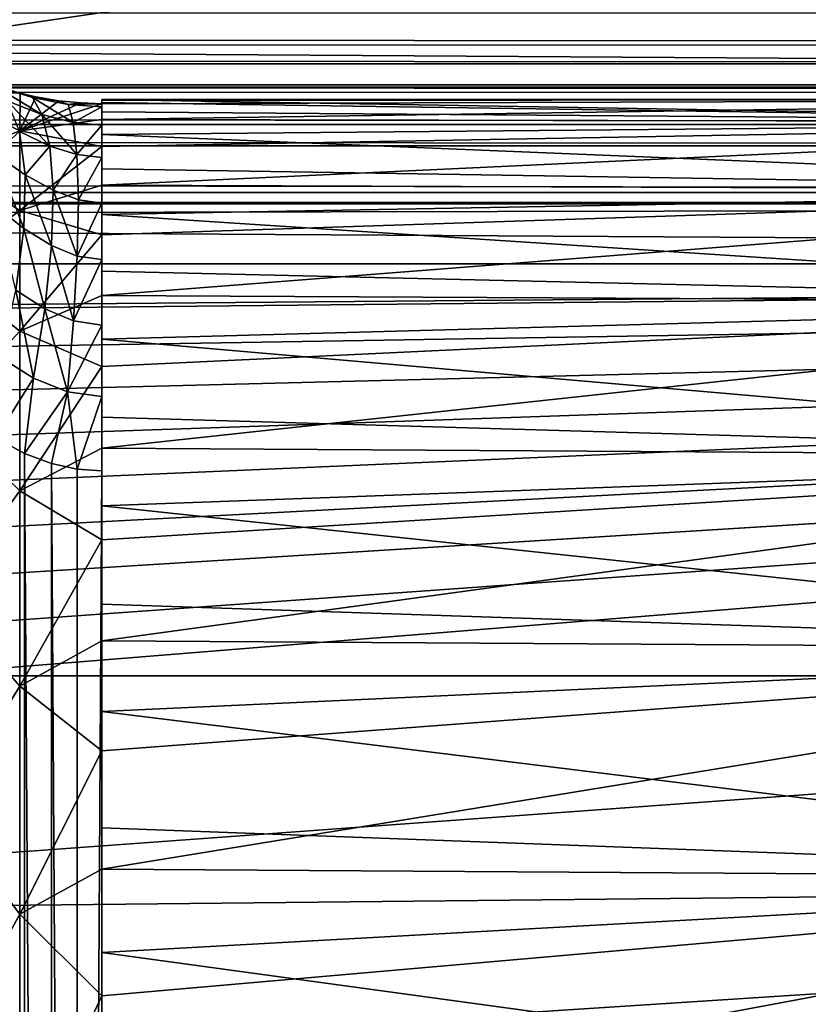
# Model space of a CAD drawing. Units: millimetres. Extents: x -112 to 170, y -82 to 32.
# Drawn here: x 39 to 42, y 6 to 10 of the extents above; entities that cross this region are included whole.
import ezdxf

# ---------------------------------------------------------------- set-up
doc = ezdxf.new("R2010")
doc.units = ezdxf.units.MM
doc.header["$LTSCALE"] = 81.481481
for name, color, linetype in [('13', 7, 'CONTINUOUS'), ('171', 7, 'CONTINUOUS'), ('172', 7, 'CONTINUOUS'), ('174', 7, 'CONTINUOUS'), ('18', 7, 'CONTINUOUS'), ('25', 7, 'CONTINUOUS'), ('33', 7, 'CONTINUOUS'), ('331', 7, 'CONTINUOUS'), ('344', 7, 'CONTINUOUS'), ('346', 7, 'CONTINUOUS'), ('5', 7, 'CONTINUOUS'), ('6', 7, 'CONTINUOUS')]:
    doc.layers.add(name, color=color, linetype=linetype)

msp = doc.modelspace()

# ---------------------------------------------------------------- linework, layer by layer
at = {"layer": '13', "color": 7, "linetype": 'CONTINUOUS', "true_color": 0xaaaaaa}
for points in [[(39, 9.9875, 0.5006), (39, 10), (44.5, 9.9069, 1.3617), (39, 9.9875, 0.5006)], [(39, 10), (44.5, 10), (44.5, 9.9069, 1.3617), (39, 10)], [(39, 9.9499, 1), (39, 9.9875, 0.5006), (44.5, 9.9069, 1.3617), (39, 9.9499, 1)], [(39, 9.857, 1.6848), (39, 9.9499, 1), (44.5, 9.9069, 1.3617), (39, 9.857, 1.6848)], [(44.5, 9.6292, 2.698), (39, 9.857, 1.6848), (44.5, 9.9069, 1.3617), (44.5, 9.6292, 2.698)], [(39, 9.7171, 2.3616), (39, 9.857, 1.6848), (44.5, 9.6292, 2.698), (39, 9.7171, 2.3616)], [(39, 9.5308, 3.0272), (39, 9.7171, 2.3616), (44.5, 9.6292, 2.698), (39, 9.5308, 3.0272)], [(44.5, 9.1721, 3.984), (39, 9.5308, 3.0272), (44.5, 9.6292, 2.698), (44.5, 9.1721, 3.984)], [(39, 9.299, 3.6781), (39, 9.5308, 3.0272), (44.5, 9.1721, 3.984), (39, 9.299, 3.6781)], [(39, 9.0227, 4.3117), (39, 9.299, 3.6781), (44.5, 9.1721, 3.984), (39, 9.0227, 4.3117)], [(44.5, 8.5442, 5.1958), (39, 9.0227, 4.3117), (44.5, 9.1721, 3.984), (44.5, 8.5442, 5.1958)], [(39, 8.7034, 4.9245), (39, 9.0227, 4.3117), (44.5, 8.5442, 5.1958), (39, 8.7034, 4.9245)], [(39, 8.3425, 5.5139), (39, 8.7034, 4.9245), (44.5, 8.5442, 5.1958), (39, 8.3425, 5.5139)], [(44.5, 7.7571, 6.3109), (39, 8.3425, 5.5139), (44.5, 8.5442, 5.1958), (44.5, 7.7571, 6.3109)], [(39, 7.9417, 6.077), (39, 8.3425, 5.5139), (44.5, 7.7571, 6.3109), (39, 7.9417, 6.077)], [(39, 7.5031, 6.6109), (39, 7.9417, 6.077), (44.5, 7.7571, 6.3109), (39, 7.5031, 6.6109)], [(44.5, 6.8255, 7.3084), (39, 7.5031, 6.6109), (44.5, 7.7571, 6.3109), (44.5, 6.8255, 7.3084)], [(39, 7.0285, 7.1134), (39, 7.5031, 6.6109), (44.5, 6.8255, 7.3084), (39, 7.0285, 7.1134)], [(39, 6.5204, 7.5819), (39, 7.0285, 7.1134), (44.5, 6.8255, 7.3084), (39, 6.5204, 7.5819)], [(44.5, 5.7668, 8.1697), (39, 6.5204, 7.5819), (44.5, 6.8255, 7.3084), (44.5, 5.7668, 8.1697)], [(39, 5.9812, 8.0141), (39, 6.5204, 7.5819), (44.5, 5.7668, 8.1697), (39, 5.9812, 8.0141)]]:
    msp.add_3dface(points, dxfattribs=at)
at = {"layer": '171', "color": 7, "linetype": 'CONTINUOUS', "true_color": 0xaaaaaa}
for points in [[(38.6287, 10.0354, -0.4754), (38.3489, 10.0321, -1.5342), (38.6675, 10.025, -0.4979), (38.6287, 10.0354, -0.4754)], [(38.3489, 10.0321, -1.5342), (38.3489, 9.7513, -2.812), (38.6662, 9.8724, -1.8134), (38.3489, 10.0321, -1.5342)], [(38.6675, 10.025, -0.4979), (38.3489, 10.0321, -1.5342), (38.6662, 9.8724, -1.8134), (38.6675, 10.025, -0.4979)], [(38.6675, 10.025, -0.4979), (38.6662, 9.8724, -1.8134), (38.7302, 10.0105, -0.529), (38.6675, 10.025, -0.4979)], [(38.7302, 10.0105, -0.529), (38.6662, 9.8724, -1.8134), (38.8247, 9.9944, -0.5632), (38.7302, 10.0105, -0.529)], [(38.8247, 9.9944, -0.5632), (38.6662, 9.8724, -1.8134), (38.9145, 9.9855, -0.5823), (38.8247, 9.9944, -0.5632)], [(38.6662, 9.8724, -1.8134), (39, 9.9827, -0.5883), (38.9145, 9.9855, -0.5823), (38.6662, 9.8724, -1.8134)], [(39, 9.9187, -1.2724), (39, 9.9827, -0.5883), (38.6662, 9.8724, -1.8134), (39, 9.9187, -1.2724)], [(39, 9.8079, -1.9505), (39, 9.9187, -1.2724), (38.6662, 9.8724, -1.8134), (39, 9.8079, -1.9505)], [(38.6662, 9.8724, -1.8134), (38.3489, 9.7513, -2.812), (38.6662, 9.5469, -3.0999), (38.6662, 9.8724, -1.8134)], [(39, 9.8079, -1.9505), (38.6662, 9.8724, -1.8134), (38.6662, 9.5469, -3.0999), (39, 9.8079, -1.9505)], [(39, 9.6508, -2.6194), (39, 9.8079, -1.9505), (38.6662, 9.5469, -3.0999), (39, 9.6508, -2.6194)], [(38.3489, 9.7513, -2.812), (38.3489, 9.3086, -4.0431), (38.6662, 9.5469, -3.0999), (38.3489, 9.7513, -2.812)], [(39, 9.4482, -3.2759), (39, 9.6508, -2.6194), (38.6662, 9.5469, -3.0999), (39, 9.4482, -3.2759)], [(38.6662, 9.5469, -3.0999), (38.3489, 9.3086, -4.0431), (38.6662, 9.0546, -4.3322), (38.6662, 9.5469, -3.0999)], [(39, 9.4482, -3.2759), (38.6662, 9.5469, -3.0999), (38.6662, 9.0546, -4.3322), (39, 9.4482, -3.2759)], [(39, 9.2009, -3.917), (39, 9.4482, -3.2759), (38.6662, 9.0546, -4.3322), (39, 9.2009, -3.917)], [(38.3489, 9.3086, -4.0431), (38.3489, 8.7111, -5.207), (38.6662, 9.0546, -4.3322), (38.3489, 9.3086, -4.0431)], [(39, 8.9102, -4.5396), (39, 9.2009, -3.917), (38.6662, 9.0546, -4.3322), (39, 8.9102, -4.5396)], [(38.6662, 9.0546, -4.3322), (38.3489, 8.7111, -5.207), (38.6662, 8.404, -5.4887), (38.6662, 9.0546, -4.3322)], [(39, 8.9102, -4.5396), (38.6662, 9.0546, -4.3322), (38.6662, 8.404, -5.4887), (39, 8.9102, -4.5396)], [(39, 8.5775, -5.1407), (39, 8.9102, -4.5396), (38.6662, 8.404, -5.4887), (39, 8.5775, -5.1407)], [(38.3489, 8.7111, -5.207), (38.3489, 7.9688, -6.2844), (38.6662, 8.404, -5.4887), (38.3489, 8.7111, -5.207)], [(39, 8.2042, -5.7176), (39, 8.5775, -5.1407), (38.6662, 8.404, -5.4887), (39, 8.2042, -5.7176)], [(38.6662, 8.404, -5.4887), (38.3489, 7.9688, -6.2844), (38.6662, 7.6065, -6.5494), (38.6662, 8.404, -5.4887)], [(39, 8.2042, -5.7176), (38.6662, 8.404, -5.4887), (38.6662, 7.6065, -6.5494), (39, 8.2042, -5.7176)], [(39, 7.7922, -6.2675), (39, 8.2042, -5.7176), (38.6662, 7.6065, -6.5494), (39, 7.7922, -6.2675)], [(38.3489, 7.9688, -6.2844), (38.3489, 7.0941, -7.2574), (38.6662, 7.6065, -6.5494), (38.3489, 7.9688, -6.2844)], [(39, 7.3434, -6.7878), (39, 7.7922, -6.2675), (38.6662, 7.6065, -6.5494), (39, 7.3434, -6.7878)], [(38.6662, 7.6065, -6.5494), (38.3489, 7.0941, -7.2574), (38.6662, 6.6761, -7.4955), (38.6662, 7.6065, -6.5494)], [(39, 7.3434, -6.7878), (38.6662, 7.6065, -6.5494), (38.6662, 6.6761, -7.4955), (39, 7.3434, -6.7878)], [(39, 6.8599, -7.2761), (39, 7.3434, -6.7878), (38.6662, 6.6761, -7.4955), (39, 6.8599, -7.2761)], [(38.3489, 7.0941, -7.2574), (38.3489, 6.1016, -8.1097), (38.6662, 6.6761, -7.4955), (38.3489, 7.0941, -7.2574)], [(39, 6.3441, -7.73), (39, 6.8599, -7.2761), (38.6662, 6.6761, -7.4955), (39, 6.3441, -7.73)], [(38.6662, 6.6761, -7.4955), (38.3489, 6.1016, -8.1097), (38.6662, 5.629, -8.3107), (38.6662, 6.6761, -7.4955)], [(39, 6.3441, -7.73), (38.6662, 6.6761, -7.4955), (38.6662, 5.629, -8.3107), (39, 6.3441, -7.73)], [(39, 5.7983, -8.1474), (39, 6.3441, -7.73), (38.6662, 5.629, -8.3107), (39, 5.7983, -8.1474)]]:
    msp.add_3dface(points, dxfattribs=at)
at = {"layer": '172', "color": 7, "linetype": 'CONTINUOUS', "true_color": 0xaaaaaa}
for points in [[(38.6847, -8.5561, 1.0335), (38.5676, -8.6193, 1.0637), (38.5676, 8.6193, 1.0637), (38.6847, -8.5561, 1.0335)], [(38.6847, 8.5561, 1.0335), (38.6847, -8.5561, 1.0335), (38.5676, 8.6193, 1.0637), (38.6847, 8.5561, 1.0335)], [(38.7943, -8.5153, 1.0142), (38.6847, -8.5561, 1.0335), (38.6847, 8.5561, 1.0335), (38.7943, -8.5153, 1.0142)], [(38.7943, 8.5153, 1.0142), (38.7943, -8.5153, 1.0142), (38.6847, 8.5561, 1.0335), (38.7943, 8.5153, 1.0142)], [(38.8991, -8.4925, 1.0034), (38.7943, -8.5153, 1.0142), (38.7943, 8.5153, 1.0142), (38.8991, -8.4925, 1.0034)], [(38.8991, 8.4925, 1.0034), (38.8991, -8.4925, 1.0034), (38.7943, 8.5153, 1.0142), (38.8991, 8.4925, 1.0034)], [(39, 8.4853, 1), (38.8991, -8.4925, 1.0034), (38.8991, 8.4925, 1.0034), (39, 8.4853, 1)], [(39, 8.4853, 1), (39, -8.4853, 1), (38.8991, -8.4925, 1.0034), (39, 8.4853, 1)]]:
    msp.add_3dface(points, dxfattribs=at)
at = {"layer": '174', "color": 7, "linetype": 'CONTINUOUS', "true_color": 0xaaaaaa}
for points in [[(38.6287, 10.0354, -0.4754), (38.6675, 10.025, -0.4979), (38.5591, 10.0573, -0.2891), (38.6287, 10.0354, -0.4754)], [(38.6675, 10.025, -0.4979), (38.7174, 10.0083, -0.2906), (38.5591, 10.0573, -0.2891), (38.6675, 10.025, -0.4979)], [(38.7559, 9.939, 0.0017), (38.6146, 9.9939, -0.0007), (38.5591, 10.0573, -0.2891), (38.7559, 9.939, 0.0017)], [(38.7174, 10.0083, -0.2906), (38.7559, 9.939, 0.0017), (38.5591, 10.0573, -0.2891), (38.7174, 10.0083, -0.2906)], [(38.6675, 10.025, -0.4979), (38.7302, 10.0105, -0.529), (38.7174, 10.0083, -0.2906), (38.6675, 10.025, -0.4979)], [(38.7302, 10.0105, -0.529), (38.8247, 9.9944, -0.5632), (38.7174, 10.0083, -0.2906), (38.7302, 10.0105, -0.529)], [(38.8247, 9.9944, -0.5632), (38.8631, 9.9793, -0.2873), (38.7174, 10.0083, -0.2906), (38.8247, 9.9944, -0.5632)], [(38.8829, 9.9064, 0.0078), (38.7559, 9.939, 0.0017), (38.7174, 10.0083, -0.2906), (38.8829, 9.9064, 0.0078)], [(38.8631, 9.9793, -0.2873), (38.8829, 9.9064, 0.0078), (38.7174, 10.0083, -0.2906), (38.8631, 9.9793, -0.2873)], [(38.7878, 9.81, 0.2765), (38.6639, 9.8685, 0.2732), (38.6146, 9.9939, -0.0007), (38.7878, 9.81, 0.2765)], [(38.7559, 9.939, 0.0017), (38.7878, 9.81, 0.2765), (38.6146, 9.9939, -0.0007), (38.7559, 9.939, 0.0017)], [(38.8247, 9.9944, -0.5632), (38.9145, 9.9855, -0.5823), (38.8631, 9.9793, -0.2873), (38.8247, 9.9944, -0.5632)], [(38.9145, 9.9855, -0.5823), (39, 9.9827, -0.5883), (38.8631, 9.9793, -0.2873), (38.9145, 9.9855, -0.5823)], [(39, 9.9827, -0.5883), (39, 9.9698, -0.2853), (38.8631, 9.9793, -0.2873), (39, 9.9827, -0.5883)], [(39, 9.9698, -0.2853), (38.8829, 9.9064, 0.0078), (38.8631, 9.9793, -0.2873), (39, 9.9698, -0.2853)], [(39, 9.9698, -0.2853), (39, 9.8956, 0.0109), (38.8829, 9.9064, 0.0078), (39, 9.9698, -0.2853)], [(38.8985, 9.7747, 0.2828), (38.7878, 9.81, 0.2765), (38.7559, 9.939, 0.0017), (38.8985, 9.7747, 0.2828)], [(38.8829, 9.9064, 0.0078), (38.8985, 9.7747, 0.2828), (38.7559, 9.939, 0.0017), (38.8829, 9.9064, 0.0078)], [(39, 9.8956, 0.0109), (38.8985, 9.7747, 0.2828), (38.8829, 9.9064, 0.0078), (39, 9.8956, 0.0109)], [(39, 9.8956, 0.0109), (39, 9.7629, 0.2859), (38.8985, 9.7747, 0.2828), (39, 9.8956, 0.0109)], [(38.6872, 9.6925, 0.5218), (38.5638, 9.7777, 0.5292), (38.6639, 9.8685, 0.2732), (38.6872, 9.6925, 0.5218)], [(38.7878, 9.81, 0.2765), (38.6872, 9.6925, 0.5218), (38.6639, 9.8685, 0.2732), (38.7878, 9.81, 0.2765)], [(38.8011, 9.6293, 0.5224), (38.6872, 9.6925, 0.5218), (38.7878, 9.81, 0.2765), (38.8011, 9.6293, 0.5224)], [(38.8985, 9.7747, 0.2828), (38.8011, 9.6293, 0.5224), (38.7878, 9.81, 0.2765), (38.8985, 9.7747, 0.2828)], [(38.6821, 9.4741, 0.735), (38.5645, 9.566, 0.749), (38.5638, 9.7777, 0.5292), (38.6821, 9.4741, 0.735)], [(38.6872, 9.6925, 0.5218), (38.6821, 9.4741, 0.735), (38.5638, 9.7777, 0.5292), (38.6872, 9.6925, 0.5218)], [(38.9043, 9.5904, 0.5262), (38.8011, 9.6293, 0.5224), (38.8985, 9.7747, 0.2828), (38.9043, 9.5904, 0.5262)], [(39, 9.7629, 0.2859), (38.9043, 9.5904, 0.5262), (38.8985, 9.7747, 0.2828), (39, 9.7629, 0.2859)], [(39, 9.7629, 0.2859), (39, 9.5773, 0.5283), (38.9043, 9.5904, 0.5262), (39, 9.7629, 0.2859)], [(38.7941, 9.4047, 0.729), (38.6821, 9.4741, 0.735), (38.6872, 9.6925, 0.5218), (38.7941, 9.4047, 0.729)], [(38.8011, 9.6293, 0.5224), (38.7941, 9.4047, 0.729), (38.6872, 9.6925, 0.5218), (38.8011, 9.6293, 0.5224)], [(38.8995, 9.3613, 0.728), (38.7941, 9.4047, 0.729), (38.8011, 9.6293, 0.5224), (38.8995, 9.3613, 0.728)], [(38.9043, 9.5904, 0.5262), (38.8995, 9.3613, 0.728), (38.8011, 9.6293, 0.5224), (38.9043, 9.5904, 0.5262)], [(38.6821, 9.4741, 0.735), (38.6489, 9.2224, 0.904), (38.5645, 9.566, 0.749), (38.6821, 9.4741, 0.735)], [(39, 9.5773, 0.5283), (38.8995, 9.3613, 0.728), (38.9043, 9.5904, 0.5262), (39, 9.5773, 0.5283)], [(39, 9.5773, 0.5283), (39, 9.3465, 0.7282), (38.8995, 9.3613, 0.728), (39, 9.5773, 0.5283)], [(38.7673, 9.1456, 0.888), (38.6489, 9.2224, 0.904), (38.6821, 9.4741, 0.735), (38.7673, 9.1456, 0.888)], [(38.7941, 9.4047, 0.729), (38.7673, 9.1456, 0.888), (38.6821, 9.4741, 0.735), (38.7941, 9.4047, 0.729)], [(38.8844, 9.0967, 0.8796), (38.7673, 9.1456, 0.888), (38.7941, 9.4047, 0.729), (38.8844, 9.0967, 0.8796)], [(38.8995, 9.3613, 0.728), (38.8844, 9.0967, 0.8796), (38.7941, 9.4047, 0.729), (38.8995, 9.3613, 0.728)], [(39, 9.3465, 0.7282), (38.8844, 9.0967, 0.8796), (38.8995, 9.3613, 0.728), (39, 9.3465, 0.7282)], [(39, 9.3465, 0.7282), (39, 9.0799, 0.8771), (38.8844, 9.0967, 0.8796), (39, 9.3465, 0.7282)], [(38.7215, 8.8629, 0.9929), (38.5887, 8.948, 1.022), (38.6489, 9.2224, 0.904), (38.7215, 8.8629, 0.9929)], [(38.7673, 9.1456, 0.888), (38.7215, 8.8629, 0.9929), (38.6489, 9.2224, 0.904), (38.7673, 9.1456, 0.888)], [(38.8594, 8.8079, 0.975), (38.7215, 8.8629, 0.9929), (38.7673, 9.1456, 0.888), (38.8594, 8.8079, 0.975)], [(38.8844, 9.0967, 0.8796), (38.8594, 8.8079, 0.975), (38.7673, 9.1456, 0.888), (38.8844, 9.0967, 0.8796)], [(39, 9.0799, 0.8771), (38.8594, 8.8079, 0.975), (38.8844, 9.0967, 0.8796), (39, 9.0799, 0.8771)], [(39, 9.0799, 0.8771), (39, 8.7887, 0.969), (38.8594, 8.8079, 0.975), (39, 9.0799, 0.8771)], [(38.7215, 8.8629, 0.9929), (38.5676, 8.6193, 1.0637), (38.5887, 8.948, 1.022), (38.7215, 8.8629, 0.9929)], [(38.6847, 8.5561, 1.0335), (38.5676, 8.6193, 1.0637), (38.7215, 8.8629, 0.9929), (38.6847, 8.5561, 1.0335)], [(38.8594, 8.8079, 0.975), (38.6847, 8.5561, 1.0335), (38.7215, 8.8629, 0.9929), (38.8594, 8.8079, 0.975)], [(38.7943, 8.5153, 1.0142), (38.6847, 8.5561, 1.0335), (38.8594, 8.8079, 0.975), (38.7943, 8.5153, 1.0142)], [(38.8991, 8.4925, 1.0034), (38.7943, 8.5153, 1.0142), (38.8594, 8.8079, 0.975), (38.8991, 8.4925, 1.0034)], [(39, 8.7887, 0.969), (38.8991, 8.4925, 1.0034), (38.8594, 8.8079, 0.975), (39, 8.7887, 0.969)], [(39, 8.7887, 0.969), (39, 8.4853, 1), (38.8991, 8.4925, 1.0034), (39, 8.7887, 0.969)]]:
    msp.add_3dface(points, dxfattribs=at)
at = {"layer": '18', "color": 7, "linetype": 'CONTINUOUS', "true_color": 0xaaaaaa}
for points in [[(-112, 12.3256, 19.714), (-112, 10.05, 20.9657), (129, 12.3256, 19.714), (-112, 12.3256, 19.714)], [(-112, 10.05, 20.9657), (129, 10.05, 20.9657), (129, 12.3256, 19.714), (-112, 10.05, 20.9657)], [(-112, 10.05, 20.9657), (-112, 7.6492, 21.9557), (129, 10.05, 20.9657), (-112, 10.05, 20.9657)], [(-112, 7.6492, 21.9557), (129, 7.6492, 21.9557), (129, 10.05, 20.9657), (-112, 7.6492, 21.9557)], [(-112, 7.6492, 21.9557), (-112, 5.1533, 22.6717), (129, 7.6492, 21.9557), (-112, 7.6492, 21.9557)], [(-112, 5.1533, 22.6717), (129, 5.1533, 22.6717), (129, 7.6492, 21.9557), (-112, 5.1533, 22.6717)]]:
    msp.add_3dface(points, dxfattribs=at)
at = {"layer": '25', "color": 7, "linetype": 'CONTINUOUS', "true_color": 0xaaaaaa}
for points in [[(-59.4744, 10.0601, -27.9464), (-59.975, 10.7935, -27.781), (59.4744, 10.0601, -27.9464), (-59.4744, 10.0601, -27.9464)], [(59.4744, 10.0601, -27.9464), (-59.975, 10.7935, -27.781), (59.975, 10.7935, -27.781), (59.4744, 10.0601, -27.9464)], [(-59.025, 9.33, -28), (-59.4744, 10.0601, -27.9464), (59.025, 9.33, -28), (-59.025, 9.33, -28)], [(59.025, 9.33, -28), (-59.4744, 10.0601, -27.9464), (59.4744, 10.0601, -27.9464), (59.025, 9.33, -28)]]:
    msp.add_3dface(points, dxfattribs=at)
at = {"layer": '33', "color": 7, "linetype": 'CONTINUOUS', "true_color": 0xaaaaaa}
for points in [[(-106.8, 11.0898, -17.3), (44, 11.0898, -17.3), (-106.8, -11.0898, -17.3), (-106.8, 11.0898, -17.3)], [(-106.8, -11.0898, -17.3), (44, 11.0898, -17.3), (44, -11.0898, -17.3), (-106.8, -11.0898, -17.3)]]:
    msp.add_3dface(points, dxfattribs=at)
at = {"layer": '331', "color": 7, "linetype": 'CONTINUOUS', "true_color": 0xaaaaaa}
for points in [[(-59.025, 9.33, -28), (59.025, 9.33, -28), (-58.505, 8.3765, -28), (-59.025, 9.33, -28)], [(-58.505, 8.3765, -28), (59.025, 9.33, -28), (-58.0415, 7.3932, -28), (-58.505, 8.3765, -28)], [(-58.0415, 7.3932, -28), (59.025, 9.33, -28), (-57.6369, 6.3853, -28), (-58.0415, 7.3932, -28)], [(-57.6369, 6.3853, -28), (59.025, 9.33, -28), (-57.2921, 5.3554, -28), (-57.6369, 6.3853, -28)], [(-57.2921, 5.3554, -28), (59.025, 9.33, -28), (-57.0081, 4.3061, -28), (-57.2921, 5.3554, -28)], [(-57.0081, 4.3061, -28), (59.025, 9.33, -28), (-56.7864, 3.2429, -28), (-57.0081, 4.3061, -28)], [(-56.7864, 3.2429, -28), (59.025, 9.33, -28), (-56.6275, 2.1685, -28), (-56.7864, 3.2429, -28)], [(-56.6275, 2.1685, -28), (59.025, 9.33, -28), (-56.5319, 1.0856, -28), (-56.6275, 2.1685, -28)], [(-56.5319, 1.0856, -28), (59.025, 9.33, -28), (-56.5, 0, -28), (-56.5319, 1.0856, -28)], [(59.025, 9.33, -28), (58.505, 8.3765, -28), (-56.5, 0, -28), (59.025, 9.33, -28)], [(58.505, 8.3765, -28), (58.0415, 7.3932, -28), (-56.5, 0, -28), (58.505, 8.3765, -28)], [(58.0415, 7.3932, -28), (57.6369, 6.3853, -28), (-56.5, 0, -28), (58.0415, 7.3932, -28)], [(57.6369, 6.3853, -28), (57.2921, 5.3554, -28), (-56.5, 0, -28), (57.6369, 6.3853, -28)]]:
    msp.add_3dface(points, dxfattribs=at)
at = {"layer": '344', "color": 7, "linetype": 'CONTINUOUS', "true_color": 0xaaaaaa}
for points in [[(56, -9.33, -24.3), (56, 9.33, -24.3), (-61, 9.33, -24.3), (56, -9.33, -24.3)], [(56, -9.33, -24.3), (-61, 9.33, -24.3), (-61, -9.33, -24.3), (56, -9.33, -24.3)]]:
    msp.add_3dface(points, dxfattribs=at)
at = {"layer": '346', "color": 7, "linetype": 'CONTINUOUS', "true_color": 0xaaaaaa}
for points in [[(56.0021, 10.2229, -23.9449), (-61.0011, 10.352, -23.8035), (-61.0014, 10.2158, -23.9515), (56.0021, 10.2229, -23.9449)], [(56.0021, 10.2229, -23.9449), (56.0026, 10.3522, -23.8033), (-61.0011, 10.352, -23.8035), (56.0021, 10.2229, -23.9449)], [(-61.0015, 10.1454, -24.0125), (56.0019, 10.1456, -24.0124), (-61.0014, 10.2158, -23.9515), (-61.0015, 10.1454, -24.0125)], [(56.0019, 10.1456, -24.0124), (56.0021, 10.2229, -23.9449), (-61.0014, 10.2158, -23.9515), (56.0019, 10.1456, -24.0124)], [(56.0016, 10.0303, -24.0953), (-61.0015, 10.1454, -24.0125), (-61.0018, 10.021, -24.1012), (56.0016, 10.0303, -24.0953)], [(56.0016, 10.0303, -24.0953), (56.0019, 10.1456, -24.0124), (-61.0015, 10.1454, -24.0125), (56.0016, 10.0303, -24.0953)], [(-61.0021, 9.8978, -24.1695), (56.0013, 9.898, -24.1694), (-61.0018, 10.021, -24.1012), (-61.0021, 9.8978, -24.1695)], [(56.0013, 9.898, -24.1694), (56.0016, 10.0303, -24.0953), (-61.0018, 10.021, -24.1012), (56.0013, 9.898, -24.1694)], [(56.0012, 9.8119, -24.2074), (-61.0021, 9.8978, -24.1695), (-61.0023, 9.8027, -24.211), (56.0012, 9.8119, -24.2074)], [(56.0012, 9.8119, -24.2074), (56.0013, 9.898, -24.1694), (-61.0021, 9.8978, -24.1695), (56.0012, 9.8119, -24.2074)], [(-61.0029, 9.6205, -24.2671), (56.001, 9.6208, -24.2671), (-61.0023, 9.8027, -24.211), (-61.0029, 9.6205, -24.2671)], [(56.001, 9.6208, -24.2671), (56.0012, 9.8119, -24.2074), (-61.0023, 9.8027, -24.211), (56.001, 9.6208, -24.2671)], [(56.001, 9.5747, -24.2768), (-61.0029, 9.6205, -24.2671), (-61.0031, 9.5667, -24.2783), (56.001, 9.5747, -24.2768)], [(56.001, 9.5747, -24.2768), (56.001, 9.6208, -24.2671), (-61.0029, 9.6205, -24.2671), (56.001, 9.5747, -24.2768)], [(-61, 9.33, -24.3), (56.001, 9.5747, -24.2768), (-61.0031, 9.5667, -24.2783), (-61, 9.33, -24.3)], [(56, 9.33, -24.3), (56.001, 9.5747, -24.2768), (-61, 9.33, -24.3), (56, 9.33, -24.3)]]:
    msp.add_3dface(points, dxfattribs=at)
at = {"layer": '5', "color": 7, "linetype": 'CONTINUOUS', "true_color": 0xaaaaaa}
for points in [[(39, 10), (39, 9.9875, 0.5006), (39, 9.9957, -0.2943), (39, 10)], [(39, 9.9957, -0.2943), (39, 9.9875, 0.5006), (39, 9.9827, -0.5883), (39, 9.9957, -0.2943)], [(39, 9.9875, 0.5006), (39, 9.9499, 1), (39, 9.9827, -0.5883), (39, 9.9875, 0.5006)], [(39, 9.9827, -0.5883), (39, 9.9499, 1), (39, 9.9698, -0.2853), (39, 9.9827, -0.5883)], [(39, 9.9698, -0.2853), (39, 9.9499, 1), (39, 9.8956, 0.0109), (39, 9.9698, -0.2853)], [(39, 9.9499, 1), (39, 9.857, 1.6848), (39, 9.8956, 0.0109), (39, 9.9499, 1)], [(39, 9.8956, 0.0109), (39, 9.857, 1.6848), (39, 9.7629, 0.2859), (39, 9.8956, 0.0109)], [(39, 9.857, 1.6848), (39, 9.7171, 2.3616), (39, 9.7629, 0.2859), (39, 9.857, 1.6848)], [(39, 9.7629, 0.2859), (39, 9.7171, 2.3616), (39, 9.5773, 0.5283), (39, 9.7629, 0.2859)], [(39, 9.7171, 2.3616), (39, 9.5308, 3.0272), (39, 9.5773, 0.5283), (39, 9.7171, 2.3616)], [(39, 9.5773, 0.5283), (39, 9.5308, 3.0272), (39, 9.3465, 0.7282), (39, 9.5773, 0.5283)], [(39, 9.5308, 3.0272), (39, 9.299, 3.6781), (39, 9.3465, 0.7282), (39, 9.5308, 3.0272)], [(39, 9.3465, 0.7282), (39, 9.299, 3.6781), (39, 9.0799, 0.8771), (39, 9.3465, 0.7282)], [(39, 9.299, 3.6781), (39, 9.0227, 4.3117), (39, 9.0799, 0.8771), (39, 9.299, 3.6781)], [(39, 9.0799, 0.8771), (39, 9.0227, 4.3117), (39, 8.7887, 0.969), (39, 9.0799, 0.8771)], [(39, 9.0227, 4.3117), (39, 8.7034, 4.9245), (39, 8.7887, 0.969), (39, 9.0227, 4.3117)], [(39, 8.7887, 0.969), (39, 8.7034, 4.9245), (39, 8.4853, 1), (39, 8.7887, 0.969)], [(39, 8.7034, 4.9245), (39, 8.3425, 5.5139), (39, 8.4853, 1), (39, 8.7034, 4.9245)], [(39, -7.7046, 6.3749), (39, -8.1265, 5.8275), (39, 8.4853, 1), (39, -7.7046, 6.3749)], [(39, 8.4853, 1), (39, -8.1265, 5.8275), (39, -8.4853, 1), (39, 8.4853, 1)], [(39, -7.7046, 6.3749), (39, 8.4853, 1), (39, -0.7845, 4.106), (39, -7.7046, 6.3749)], [(39, 2.9125, 9.5665), (39, 2.2448, 9.7448), (39, 8.4853, 1), (39, 2.9125, 9.5665)], [(39, 8.4853, 1), (39, 2.2448, 9.7448), (39, 2.05, 6), (39, 8.4853, 1)], [(39, 3.5663, 9.3425), (39, 2.9125, 9.5665), (39, 8.4853, 1), (39, 3.5663, 9.3425)], [(39, 4.203, 9.0739), (39, 3.5663, 9.3425), (39, 8.4853, 1), (39, 4.203, 9.0739)], [(39, 4.8197, 8.7619), (39, 4.203, 9.0739), (39, 8.4853, 1), (39, 4.8197, 8.7619)], [(39, 5.4134, 8.4081), (39, 4.8197, 8.7619), (39, 8.4853, 1), (39, 5.4134, 8.4081)], [(39, 5.9812, 8.0141), (39, 5.4134, 8.4081), (39, 8.4853, 1), (39, 5.9812, 8.0141)], [(39, 6.5204, 7.5819), (39, 5.9812, 8.0141), (39, 8.4853, 1), (39, 6.5204, 7.5819)], [(39, 7.0285, 7.1134), (39, 6.5204, 7.5819), (39, 8.4853, 1), (39, 7.0285, 7.1134)], [(39, 7.5031, 6.6109), (39, 7.0285, 7.1134), (39, 8.4853, 1), (39, 7.5031, 6.6109)], [(39, 7.9417, 6.077), (39, 7.5031, 6.6109), (39, 8.4853, 1), (39, 7.9417, 6.077)], [(39, 8.3425, 5.5139), (39, 7.9417, 6.077), (39, 8.4853, 1), (39, 8.3425, 5.5139)], [(39, -0.7845, 4.106), (39, 8.4853, 1), (39, -0.3999, 3.9894), (39, -0.7845, 4.106)], [(39, -0.3999, 3.9894), (39, 8.4853, 1), (39, 0, 3.95), (39, -0.3999, 3.9894)], [(39, 0, 3.95), (39, 8.4853, 1), (39, 0.3999, 3.9894), (39, 0, 3.95)], [(39, 0.3999, 3.9894), (39, 8.4853, 1), (39, 0.7845, 4.106), (39, 0.3999, 3.9894)], [(39, 0.7845, 4.106), (39, 8.4853, 1), (39, 1.1389, 4.2955), (39, 0.7845, 4.106)], [(39, 1.1389, 4.2955), (39, 8.4853, 1), (39, 1.4496, 4.5505), (39, 1.1389, 4.2955)], [(39, 1.4496, 4.5505), (39, 8.4853, 1), (39, 1.7045, 4.8611), (39, 1.4496, 4.5505)], [(39, 1.7045, 4.8611), (39, 8.4853, 1), (39, 1.894, 5.2156), (39, 1.7045, 4.8611)], [(39, 1.894, 5.2156), (39, 8.4853, 1), (39, 2.0106, 5.6001), (39, 1.894, 5.2156)], [(39, 2.0106, 5.6001), (39, 8.4853, 1), (39, 2.05, 6), (39, 2.0106, 5.6001)]]:
    msp.add_3dface(points, dxfattribs=at)
at = {"layer": '6', "color": 7, "linetype": 'CONTINUOUS', "true_color": 0xaaaaaa}
for points in [[(39, 10), (39, 9.9957, -0.2943), (44.5, 10), (39, 10)], [(39, 9.9957, -0.2943), (39, 9.9827, -0.5883), (44.5, 10), (39, 9.9957, -0.2943)], [(39, 9.9827, -0.5883), (39, 9.9187, -1.2724), (44.5, 10), (39, 9.9827, -0.5883)], [(44.5, 10), (39, 9.9187, -1.2724), (44.5, 9.9069, -1.3617), (44.5, 10)], [(39, 9.9187, -1.2724), (39, 9.8079, -1.9505), (44.5, 9.9069, -1.3617), (39, 9.9187, -1.2724)], [(39, 9.8079, -1.9505), (39, 9.6508, -2.6194), (44.5, 9.9069, -1.3617), (39, 9.8079, -1.9505)], [(44.5, 9.9069, -1.3617), (39, 9.6508, -2.6194), (44.5, 9.6292, -2.698), (44.5, 9.9069, -1.3617)], [(39, 9.6508, -2.6194), (39, 9.4482, -3.2759), (44.5, 9.6292, -2.698), (39, 9.6508, -2.6194)], [(39, 9.4482, -3.2759), (39, 9.2009, -3.917), (44.5, 9.6292, -2.698), (39, 9.4482, -3.2759)], [(44.5, 9.6292, -2.698), (39, 9.2009, -3.917), (44.5, 9.1721, -3.984), (44.5, 9.6292, -2.698)], [(39, 9.2009, -3.917), (39, 8.9102, -4.5396), (44.5, 9.1721, -3.984), (39, 9.2009, -3.917)], [(39, 8.9102, -4.5396), (39, 8.5775, -5.1407), (44.5, 9.1721, -3.984), (39, 8.9102, -4.5396)], [(44.5, 9.1721, -3.984), (39, 8.5775, -5.1407), (44.5, 8.5442, -5.1958), (44.5, 9.1721, -3.984)], [(39, 8.5775, -5.1407), (39, 8.2042, -5.7176), (44.5, 8.5442, -5.1958), (39, 8.5775, -5.1407)], [(39, 8.2042, -5.7176), (39, 7.7922, -6.2675), (44.5, 8.5442, -5.1958), (39, 8.2042, -5.7176)], [(44.5, 8.5442, -5.1958), (39, 7.7922, -6.2675), (44.5, 7.7571, -6.3109), (44.5, 8.5442, -5.1958)], [(39, 7.7922, -6.2675), (39, 7.3434, -6.7878), (44.5, 7.7571, -6.3109), (39, 7.7922, -6.2675)], [(39, 7.3434, -6.7878), (39, 6.8599, -7.2761), (44.5, 7.7571, -6.3109), (39, 7.3434, -6.7878)], [(44.5, 7.7571, -6.3109), (39, 6.8599, -7.2761), (44.5, 6.8255, -7.3084), (44.5, 7.7571, -6.3109)], [(39, 6.8599, -7.2761), (39, 6.3441, -7.73), (44.5, 6.8255, -7.3084), (39, 6.8599, -7.2761)], [(39, 6.3441, -7.73), (39, 5.7983, -8.1474), (44.5, 6.8255, -7.3084), (39, 6.3441, -7.73)], [(44.5, 6.8255, -7.3084), (39, 5.7983, -8.1474), (44.5, 5.7668, -8.1697), (44.5, 6.8255, -7.3084)]]:
    msp.add_3dface(points, dxfattribs=at)

doc.saveas('drawing.dxf')
